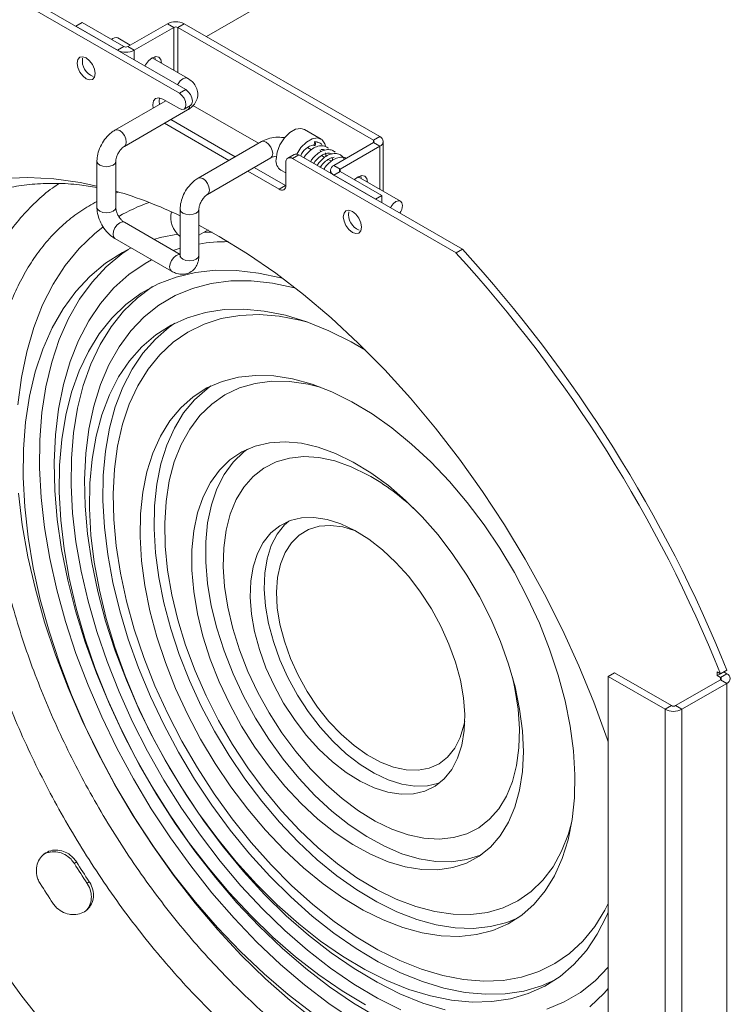
# Model space of a CAD drawing. Units: inches. Extents: x 1.6 to 53.1, y 1 to 41.
# Drawn here: x 39.9 to 43.6, y 27 to 32.2 of the extents above; entities that cross this region are included whole.
import ezdxf

# ---------------------------------------------------------------- set-up
doc = ezdxf.new("R2010")
doc.units = ezdxf.units.IN
doc.header["$LTSCALE"] = 5
doc.header["$MEASUREMENT"] = 0

msp = doc.modelspace()

# ---------------------------------------------------------------- linework, layer by layer
at = {"color": 7, "linetype": 'Continuous', "lineweight": 15}
for p, q in [((46.6281, 35.441), (40.8563, 32.109)), ((40.7126, 31.8078), (39.667, 32.4114)), ((40.7464, 31.8273), (39.7008, 32.4309)), ((40.163, 32.1641), (40.1968, 32.1836)), ((40.4176, 32.0562), (40.1968, 32.1836)), ((40.3838, 32.0367), (40.163, 32.1641)), ((40.6489, 32.1775), (40.4388, 32.0562)), ((40.6827, 32.158), (40.4726, 32.0367)), ((40.6827, 32.158), (40.6489, 32.1775)), ((40.7378, 32.1775), (40.704, 32.158)), ((41.7434, 31.5579), (40.704, 32.158)), ((41.7772, 31.5774), (40.7378, 32.1775)), ((40.4516, 32.0636), (40.3851, 32.102)), ((40.3838, 32.0367), (40.4176, 32.0562)), ((40.4388, 32.0562), (40.4726, 32.0367)), ((40.7564, 31.8877), (40.5683, 31.9962)), ((40.582, 32.0018), (40.584, 31.9872)), ((40.7126, 31.8078), (40.7464, 31.8273)), ((40.6403, 31.7679), (40.3705, 31.6121)), ((40.6242, 31.7772), (40.7126, 31.7262)), ((40.4205, 31.5255), (40.7564, 31.7194)), ((40.7376, 31.7237), (40.7714, 31.7432)), ((41.1337, 31.5425), (40.785, 31.7437)), ((40.668, 31.6684), (41.01, 31.471)), ((40.6342, 31.6489), (40.9762, 31.4515)), ((41.4656, 31.5648), (41.3772, 31.6159)), ((41.7434, 31.5579), (41.7772, 31.5774)), ((41.1483, 31.5509), (40.8124, 31.357)), ((41.4141, 31.508), (41.3939, 31.5196)), ((41.4267, 31.5306), (41.4318, 31.5488)), ((41.461, 31.5079), (41.4629, 31.4963)), ((41.5332, 31.4243), (41.7434, 31.5457)), ((41.567, 31.4048), (41.7772, 31.5262)), ((41.7772, 31.5262), (41.7434, 31.5457)), ((41.7956, 31.2877), (41.7956, 31.5518)), ((40.8624, 31.2704), (41.1983, 31.4643)), ((41.1983, 31.4643), (41.1978, 31.464)), ((41.3224, 31.4828), (41.2886, 31.4633)), ((41.3474, 31.4803), (41.3136, 31.4608)), ((42.1825, 30.9593), (41.3136, 31.4608)), ((42.2163, 30.9788), (41.3474, 31.4803)), ((41.4848, 31.4671), (41.4684, 31.4767)), ((41.5202, 31.4467), (41.5037, 31.4562)), ((41.5062, 31.4581), (41.5059, 31.455)), ((40.2748, 31.4464), (40.2748, 31.2014)), ((40.3748, 31.2014), (40.3748, 31.4464)), ((40.3748, 31.4464), (40.3748, 31.4458)), ((41.11, 31.4133), (41.2767, 31.317)), ((41.2522, 31.3993), (41.2783, 31.3843)), ((41.2783, 31.3179), (41.2783, 31.4404)), ((41.5149, 31.3987), (41.5149, 31.3837)), ((41.5332, 31.4243), (41.567, 31.4048)), ((41.0762, 31.3938), (41.2429, 31.2975)), ((41.567, 31.3926), (41.5332, 31.3731)), ((41.754, 31.2456), (41.5332, 31.3731)), ((41.7878, 31.2651), (41.567, 31.3926)), ((41.8877, 31.2345), (41.6628, 31.3644)), ((41.666, 31.3589), (41.6672, 31.3659)), ((41.6764, 31.37), (41.6784, 31.3554)), ((41.2429, 31.2975), (41.2767, 31.317)), ((41.2767, 31.317), (41.2782, 31.3162)), ((40.3748, 31.2777), (40.3876, 31.2816)), ((41.7878, 31.2651), (41.754, 31.2456)), ((41.7878, 31.2651), (41.7878, 31.2261)), ((40.7167, 31.1912), (40.7167, 30.9463)), ((40.8167, 30.9463), (40.8167, 31.1912)), ((40.7167, 30.9512), (40.4205, 31.1222)), ((40.3705, 31.0356), (40.671, 30.8621)), ((40.8167, 31.0535), (40.8649, 31.0813)), ((40.8455, 31.0701), (40.8861, 31.0696)), ((40.6801, 30.9724), (40.7167, 30.9839)), ((42.2163, 30.9788), (42.1825, 30.9593)), ((41.6249, 30.4871), (41.702, 30.4425)), ((43.5881, 28.7229), (43.5708, 28.7329)), ((43.5708, 28.7329), (43.5708, 28.7134)), ((43.5881, 28.7229), (43.6219, 28.7424)), ((43.6215, 28.7231), (43.605, 28.7327)), ((42.9914, 28.7082), (43.0252, 28.7277)), ((43.2935, 28.5338), (42.9914, 28.7082)), ((42.9914, 28.7082), (42.9914, 25.0141)), ((43.3273, 28.5533), (43.0252, 28.7277)), ((43.5877, 28.6914), (43.3485, 28.5533)), ((43.5708, 28.7134), (43.5877, 28.7231)), ((43.5708, 28.7134), (43.5877, 28.7036)), ((43.5877, 28.7036), (43.6215, 28.7231)), ((43.5877, 28.6914), (43.6215, 28.6719)), ((43.6215, 28.6719), (43.3823, 28.5338)), ((43.6215, 28.6719), (43.6215, 24.9778)), ((43.3273, 28.5533), (43.2935, 28.5338)), ((43.2935, 28.5338), (43.2935, 24.8397)), ((43.3485, 28.5533), (43.3823, 28.5338)), ((43.3823, 28.5338), (43.3823, 24.8397)), ((40.1549, 27.7137), (40.1659, 27.7225)), ((40.2226, 27.609), (40.2337, 27.6178))]:
    msp.add_line(p, q, dxfattribs=at)
at = {"color": 8, "linetype": 'Continuous', "lineweight": 15}
for p, q in [((40.6827, 32.158), (40.6827, 31.9302)), ((40.704, 32.158), (40.704, 31.9179)), ((40.4726, 32.0367), (40.4726, 31.9854)), ((41.7434, 31.5579), (41.7434, 31.5457)), ((41.7772, 31.5262), (41.7772, 31.2984)), ((41.567, 31.4048), (41.567, 31.3926)), ((43.5877, 28.7036), (43.5877, 28.6914))]:
    msp.add_line(p, q, dxfattribs=at)
at = {"color": 7, "linetype": 'Continuous', "lineweight": 15, "flags": 128}
for points in [[(40.2657, 31.9127), (40.262, 31.9361), (40.2516, 31.9601), (40.236, 31.9811), (40.2176, 31.996), (40.1992, 32.0024), (40.1836, 31.9993), (40.1732, 31.9873), (40.1695, 31.9682), (40.1732, 31.9448), (40.1836, 31.9208), (40.1992, 31.8998), (40.2176, 31.8849), (40.236, 31.8785), (40.2516, 31.8816), (40.262, 31.8936), (40.2657, 31.9127)], [(40.6178, 31.9677), (40.614, 31.9871), (40.6032, 31.9996), (40.5871, 32.0027), (40.568, 31.9961), (40.549, 31.9807), (40.5329, 31.959), (40.5294, 31.9526)], [(40.7464, 31.8273), (40.7599, 31.8164), (40.7714, 31.8009), (40.779, 31.7833), (40.7817, 31.7661), (40.779, 31.752), (40.7714, 31.7432), (40.7714, 31.7432)], [(40.6242, 31.7772), (40.6039, 31.7842), (40.5867, 31.7809), (40.5752, 31.7677), (40.5712, 31.7466), (40.5731, 31.7291)], [(40.6069, 31.7486), (40.605, 31.7661), (40.6076, 31.7837)], [(40.7126, 31.7262), (40.7261, 31.7215), (40.7376, 31.7237), (40.7452, 31.7325), (40.7479, 31.7466), (40.7452, 31.7638), (40.7376, 31.7814), (40.7261, 31.7969), (40.7126, 31.8078)], [(41.2263, 31.4566), (41.2317, 31.4946), (41.247, 31.5341), (41.2705, 31.5705), (41.2994, 31.5993), (41.3301, 31.617), (41.3589, 31.6215), (41.3772, 31.6159)], [(41.3362, 31.4847), (41.3589, 31.5195), (41.3878, 31.5482), (41.4185, 31.566), (41.4473, 31.5705), (41.4708, 31.5613), (41.4862, 31.5394), (41.4897, 31.5272)], [(41.4318, 31.5488), (41.4341, 31.5465), (41.4356, 31.5432), (41.4362, 31.5393), (41.4357, 31.5355), (41.4343, 31.5324), (41.432, 31.5303), (41.4294, 31.5297), (41.4267, 31.5306)], [(40.2748, 31.3145), (40.186, 31.3332), (40.0453, 31.3533), (39.9083, 31.3607), (39.7757, 31.3554)], [(41.6432, 31.3486), (41.6435, 31.3489), (41.6625, 31.3643)], [(41.6625, 31.3643), (41.6815, 31.3709), (41.6977, 31.3677), (41.7084, 31.3553), (41.7122, 31.3359)], [(41.8981, 31.2117), (41.8954, 31.2257), (41.8877, 31.2345), (41.8763, 31.2368), (41.8627, 31.2321), (41.8492, 31.2212), (41.8377, 31.2057), (41.8344, 31.1992)], [(41.6799, 31.0963), (41.6762, 31.1196), (41.6658, 31.1437), (41.6502, 31.1647), (41.6318, 31.1796), (41.6134, 31.186), (41.5978, 31.1829), (41.5874, 31.1709), (41.5837, 31.1518), (41.5874, 31.1284), (41.5978, 31.1044), (41.6134, 31.0834), (41.6318, 31.0685), (41.6502, 31.0621), (41.6658, 31.0652), (41.6762, 31.0772), (41.6799, 31.0963)], [(39.8547, 30.1526), (39.8732, 30.2971), (39.9014, 30.4341), (39.939, 30.5628), (39.986, 30.6827), (40.042, 30.793), (40.1068, 30.8932), (40.1801, 30.9828), (40.2614, 31.0613), (40.3078, 31.0984)], [(42.9914, 28.3612), (42.9858, 28.3778), (42.9149, 28.5718), (42.8355, 28.7651), (42.7479, 28.9569), (42.6525, 29.1462), (42.5497, 29.3323), (42.44, 29.5143), (42.3237, 29.6916), (42.2015, 29.8633), (42.0738, 30.0288), (41.9411, 30.1872), (41.8042, 30.3379), (41.6634, 30.4804), (41.5195, 30.6138), (41.373, 30.7378), (41.2247, 30.8518), (41.075, 30.9552), (40.9247, 31.0476), (40.8167, 31.107)], [(40.5774, 31.0316), (40.6115, 31.041), (40.7041, 31.0595)], [(41.4196, 26.9196), (41.2901, 27.0187), (41.1625, 27.1278), (41.0376, 27.2463), (40.916, 27.3735), (40.7985, 27.5087), (40.6856, 27.6511), (40.5781, 27.8001), (40.4765, 27.9546), (40.3813, 28.1139), (40.2932, 28.277), (40.2126, 28.4431), (40.14, 28.6112), (40.0758, 28.7804), (40.0202, 28.9498), (39.9737, 29.1183), (39.9366, 29.2851), (39.9089, 29.4492), (39.8909, 29.6096), (39.8826, 29.7656), (39.8841, 29.9162), (39.8955, 30.0606), (39.9166, 30.198), (39.9473, 30.3276), (39.9875, 30.4487), (40.0368, 30.5605), (40.0952, 30.6626), (40.1621, 30.7543), (40.2373, 30.835), (40.3203, 30.9045), (40.4107, 30.9621), (40.4569, 30.9857)], [(41.6375, 26.8814), (41.5068, 26.9699), (41.3773, 27.0691), (41.2497, 27.1782), (41.1248, 27.2967), (41.0032, 27.4239), (40.8857, 27.5591), (40.7729, 27.7015), (40.6653, 27.8504), (40.5637, 28.0049), (40.4686, 28.1642), (40.3805, 28.3274), (40.2999, 28.4935), (40.2273, 28.6616), (40.163, 28.8308), (40.1075, 29.0001), (40.061, 29.1687), (40.0238, 29.3354), (39.9961, 29.4995), (39.9781, 29.66), (39.9698, 29.816), (39.9714, 29.9666), (39.9827, 30.111), (40.0038, 30.2484), (40.0345, 30.378), (40.0747, 30.499), (40.1241, 30.6109), (40.1824, 30.713), (40.2494, 30.8046), (40.3245, 30.8854), (40.4076, 30.9548), (40.4404, 30.9777)], [(41.7667, 26.8955), (41.6383, 26.9715), (41.5104, 27.0585), (41.3838, 27.1561), (41.2591, 27.2637), (41.1372, 27.3806), (41.0187, 27.5062), (40.9044, 27.6397), (40.7949, 27.7803), (40.6908, 27.9273), (40.5928, 28.0796), (40.5014, 28.2366), (40.4172, 28.3971), (40.3406, 28.5604), (40.2722, 28.7254), (40.2123, 28.8911), (40.1613, 29.0566), (40.1194, 29.221), (40.087, 29.3832), (40.0641, 29.5423), (40.051, 29.6974), (40.0478, 29.8475), (40.0543, 29.9918), (40.0707, 30.1294), (40.0967, 30.2596), (40.1323, 30.3815), (40.1773, 30.4945), (40.2313, 30.5978), (40.2941, 30.6909), (40.3652, 30.7733), (40.4444, 30.8443), (40.531, 30.9038), (40.5655, 30.923)], [(41.702, 26.9633), (41.5773, 27.0372), (41.4532, 27.1221), (41.3304, 27.2175), (41.2096, 27.3227), (41.0916, 27.4372), (40.9771, 27.5602), (40.8669, 27.6909), (40.7615, 27.8286), (40.6617, 27.9725), (40.568, 28.1215), (40.4811, 28.2748), (40.4015, 28.4315), (40.3296, 28.5906), (40.2659, 28.7511), (40.2109, 28.912), (40.1648, 29.0723), (40.1279, 29.2311), (40.1004, 29.3873), (40.0826, 29.54), (40.0746, 29.6883), (40.0763, 29.8313), (40.0877, 29.9679), (40.1089, 30.0976), (40.1397, 30.2193), (40.1798, 30.3324), (40.2291, 30.4361), (40.2872, 30.5299), (40.3538, 30.6132), (40.4284, 30.6853), (40.5106, 30.746), (40.6, 30.7948), (40.6958, 30.8314), (40.7977, 30.8556), (40.9048, 30.8673), (41.0166, 30.8663), (41.1324, 30.8527), (41.2515, 30.8266), (41.2629, 30.8235)], [(41.889, 26.937), (41.7646, 26.9995), (41.64, 27.0734), (41.5159, 27.1583), (41.3931, 27.2537), (41.2723, 27.3589), (41.1543, 27.4734), (41.0398, 27.5964), (40.9295, 27.7271), (40.8242, 27.8648), (40.7243, 28.0086), (40.6307, 28.1577), (40.5438, 28.311), (40.4641, 28.4677), (40.3923, 28.6268), (40.3286, 28.7872), (40.2735, 28.9481), (40.2274, 29.1085), (40.1905, 29.2673), (40.1631, 29.4235), (40.1453, 29.5762), (40.1372, 29.7245), (40.1389, 29.8674), (40.1504, 30.0041), (40.1716, 30.1337), (40.2023, 30.2554), (40.2425, 30.3685), (40.2917, 30.4723), (40.3499, 30.5661), (40.4164, 30.6493), (40.4911, 30.7215), (40.5708, 30.7806)], [(42.1243, 26.936), (42.0054, 26.9729), (41.8846, 27.0221), (41.7628, 27.0831), (41.6407, 27.1556), (41.5192, 27.2392), (41.399, 27.3332), (41.2809, 27.4371), (41.1657, 27.5503), (41.0541, 27.6718), (40.9469, 27.8011), (40.8447, 27.9372), (40.7482, 28.0792), (40.658, 28.2263), (40.5748, 28.3774), (40.499, 28.5317), (40.4311, 28.688), (40.3716, 28.8455), (40.3209, 29.003), (40.2793, 29.1595), (40.2471, 29.3141), (40.2244, 29.4657), (40.2115, 29.6133), (40.2084, 29.756), (40.2151, 29.8929), (40.2316, 30.0231), (40.2578, 30.1456), (40.2934, 30.2598), (40.3384, 30.3649), (40.3923, 30.4603), (40.4549, 30.5452), (40.5257, 30.6191), (40.6043, 30.6816), (40.6902, 30.7323), (40.7827, 30.7707), (40.8814, 30.7968), (40.9855, 30.8103), (41.0944, 30.8111), (41.2074, 30.7992), (41.3238, 30.7747), (41.3281, 30.7735)], [(42.9914, 27.4553), (42.9821, 27.4337), (42.9331, 27.3382), (42.8753, 27.2528), (42.8093, 27.1781), (42.7354, 27.1147), (42.6542, 27.0629), (42.5662, 27.023), (42.472, 26.9955), (42.3723, 26.9804), (42.2677, 26.9778), (42.159, 26.9879), (42.0469, 27.0104), (41.9321, 27.0453), (41.8155, 27.0923), (41.6979, 27.1511), (41.58, 27.2214), (41.4626, 27.3025), (41.3466, 27.394), (41.2328, 27.4952), (41.1219, 27.6054), (41.0147, 27.724), (40.9118, 27.85), (40.8142, 27.9827), (40.7223, 28.1211), (40.6368, 28.2642), (40.5583, 28.4111), (40.4874, 28.5608), (40.4244, 28.7123), (40.3699, 28.8645), (40.3243, 29.0164), (40.2878, 29.167), (40.2606, 29.3152), (40.243, 29.46), (40.2352, 29.6004), (40.237, 29.7354), (40.2486, 29.8642), (40.2699, 29.9859), (40.3006, 30.0996), (40.3406, 30.2046), (40.3897, 30.3001), (40.4475, 30.3855), (40.5135, 30.4601), (40.5874, 30.5236), (40.6686, 30.5754), (40.7566, 30.6153), (40.8508, 30.6428), (40.9505, 30.6579), (41.0551, 30.6605), (41.1638, 30.6504), (41.2759, 30.6279), (41.3907, 30.593), (41.5073, 30.546), (41.6249, 30.4871)], [(42.9914, 27.502), (42.9737, 27.4671), (42.9195, 27.3793), (42.8567, 27.3021), (42.7859, 27.2363), (42.7075, 27.1821), (42.622, 27.14), (42.5302, 27.1103), (42.4326, 27.0932), (42.3299, 27.0888), (42.223, 27.0972), (42.1125, 27.1183), (41.9993, 27.152), (41.8842, 27.198), (41.7679, 27.2559), (41.6515, 27.3254), (41.5356, 27.406), (41.4211, 27.497), (41.3089, 27.5979), (41.1997, 27.7079), (41.0944, 27.8262), (40.9937, 27.9519), (40.8983, 28.0841), (40.8089, 28.222), (40.7262, 28.3645), (40.6507, 28.5105), (40.583, 28.6591), (40.5236, 28.8091), (40.473, 28.9594), (40.4314, 29.1091), (40.3991, 29.257), (40.3765, 29.402), (40.3637, 29.5431), (40.3607, 29.6793), (40.3676, 29.8096), (40.3843, 29.9331), (40.4108, 30.0488), (40.4468, 30.1559), (40.492, 30.2538), (40.5462, 30.3416), (40.609, 30.4187), (40.6798, 30.4846), (40.7583, 30.5388), (40.8437, 30.5809), (40.9356, 30.6106), (41.0332, 30.6276), (41.1358, 30.632), (41.2427, 30.6236), (41.3532, 30.6025), (41.3949, 30.5915)], [(42.7052, 27.0935), (42.6376, 27.0643), (42.5435, 27.0367), (42.4437, 27.0216), (42.3392, 27.0191), (42.2305, 27.0291), (42.1183, 27.0517), (42.0036, 27.0866), (41.887, 27.1336), (41.7693, 27.1924), (41.6514, 27.2626), (41.5341, 27.3437), (41.4181, 27.4352), (41.3043, 27.5365), (41.1934, 27.6467), (41.0861, 27.7653), (40.9833, 27.8913), (40.8856, 28.024), (40.7937, 28.1623), (40.7083, 28.3055), (40.6298, 28.4524), (40.5588, 28.6021), (40.4959, 28.7536), (40.4414, 28.9058), (40.3958, 29.0577), (40.3592, 29.2083), (40.3321, 29.3564), (40.3145, 29.5012), (40.3066, 29.6416), (40.3085, 29.7767), (40.3201, 29.9055), (40.3413, 30.0272), (40.3721, 30.1409), (40.4121, 30.2459), (40.4612, 30.3413), (40.5189, 30.4267), (40.585, 30.5014), (40.6589, 30.5649), (40.689, 30.586)], [(41.6295, 30.1684), (41.7362, 30.1042), (41.8422, 30.0291), (41.9467, 29.9437), (42.0487, 29.8487), (42.1473, 29.7448), (42.2419, 29.6331), (42.3314, 29.5144), (42.4152, 29.3897), (42.4926, 29.2602), (42.5628, 29.1269), (42.6253, 28.991), (42.6796, 28.8536), (42.7252, 28.7159), (42.7617, 28.579), (42.7887, 28.4442), (42.8062, 28.3126), (42.8138, 28.1853), (42.8116, 28.0633), (42.7996, 27.9479), (42.7778, 27.8398), (42.7465, 27.7401), (42.7059, 27.6496), (42.6564, 27.569), (42.5984, 27.4991), (42.5323, 27.4405), (42.4588, 27.3936), (42.3785, 27.3588), (42.2921, 27.3365), (42.2002, 27.3269), (42.1037, 27.3299), (42.0035, 27.3457), (41.9003, 27.374), (41.795, 27.4146), (41.6886, 27.4672), (41.5819, 27.5314), (41.4759, 27.6065), (41.3714, 27.6919), (41.2694, 27.7869), (41.1708, 27.8908), (41.0762, 28.0025), (40.9867, 28.1212), (40.9029, 28.2459), (40.8256, 28.3754), (40.7553, 28.5087), (40.6928, 28.6446), (40.6385, 28.782), (40.5929, 28.9197), (40.5564, 29.0566), (40.5294, 29.1914), (40.5119, 29.323), (40.5043, 29.4503), (40.5065, 29.5723), (40.5185, 29.6877), (40.5403, 29.7958), (40.5716, 29.8955), (40.6122, 29.986), (40.6617, 30.0666), (40.7197, 30.1365), (40.7858, 30.1951), (40.8593, 30.242), (40.9396, 30.2768), (41.026, 30.2991), (41.1179, 30.3087), (41.2144, 30.3057), (41.3146, 30.2899), (41.4178, 30.2616), (41.5231, 30.221), (41.6295, 30.1684)], [(42.5119, 27.4257), (42.4523, 27.4015), (42.3659, 27.3792), (42.274, 27.3695), (42.1776, 27.3726), (42.0773, 27.3883), (41.9741, 27.4166), (41.8688, 27.4573), (41.7624, 27.5099), (41.6557, 27.574), (41.5497, 27.6491), (41.4452, 27.7345), (41.3432, 27.8296), (41.2446, 27.9334), (41.1501, 28.0451), (41.0605, 28.1638), (40.9767, 28.2885), (40.8994, 28.418), (40.8291, 28.5513), (40.7666, 28.6872), (40.7123, 28.8246), (40.6667, 28.9624), (40.6302, 29.0992), (40.6032, 29.234), (40.5857, 29.3656), (40.5781, 29.4929), (40.5803, 29.6149), (40.5923, 29.7303), (40.6141, 29.8384), (40.6454, 29.9381), (40.686, 30.0286), (40.7355, 30.1092), (40.7935, 30.1791), (40.8596, 30.2377), (40.88, 30.2525)], [(42.7969, 27.9309), (42.7798, 27.8719), (42.7434, 27.7797), (42.6979, 27.6973), (42.6437, 27.6255), (42.5812, 27.5648), (42.511, 27.5158), (42.4338, 27.479), (42.3502, 27.4548), (42.261, 27.4432), (42.1671, 27.4445), (42.0692, 27.4587), (41.9683, 27.4855), (41.8652, 27.5247), (41.7609, 27.5761), (41.6564, 27.6391), (41.5526, 27.7131), (41.4504, 27.7976), (41.3508, 27.8917), (41.2546, 27.9945), (41.1628, 28.1052), (41.0761, 28.2227), (40.9954, 28.346), (40.9213, 28.474), (40.8546, 28.6054), (40.7959, 28.7392), (40.7456, 28.874), (40.7043, 29.0088), (40.6723, 29.1422), (40.6499, 29.273), (40.6373, 29.4001), (40.6346, 29.5224), (40.6419, 29.6386), (40.659, 29.7478), (40.6859, 29.8489), (40.7223, 29.9411), (40.7678, 30.0235), (40.822, 30.0954), (40.8845, 30.1561), (40.9547, 30.205), (41.032, 30.2418), (41.1155, 30.2661), (41.2047, 30.2776), (41.2986, 30.2763), (41.3965, 30.2622), (41.46, 30.2467)], [(41.6365, 29.8482), (41.7303, 29.791), (41.8233, 29.7229), (41.9144, 29.6445), (42.0026, 29.5567), (42.0869, 29.4605), (42.1664, 29.3571), (42.2401, 29.2476), (42.3072, 29.1331), (42.367, 29.0151), (42.4188, 28.8949), (42.462, 28.7738), (42.4961, 28.6532), (42.5206, 28.5345), (42.5355, 28.419), (42.5404, 28.308), (42.5353, 28.2027), (42.5202, 28.1045), (42.4955, 28.0143), (42.4612, 27.9332), (42.4179, 27.8622), (42.3659, 27.8019), (42.306, 27.7532), (42.2387, 27.7166), (42.1649, 27.6924), (42.0853, 27.681), (42.0009, 27.6824), (41.9126, 27.6968), (41.8214, 27.7238), (41.7284, 27.7632), (41.6347, 27.8146), (41.5412, 27.8773), (41.449, 27.9507), (41.3592, 28.0339), (41.2728, 28.126), (41.1908, 28.2259), (41.1141, 28.3326), (41.0436, 28.4447), (40.98, 28.5611), (40.9241, 28.6804), (40.8766, 28.8012), (40.8379, 28.9222), (40.8086, 29.0421), (40.7888, 29.1594), (40.7789, 29.2728), (40.779, 29.3811), (40.7891, 29.4829), (40.809, 29.5773), (40.8386, 29.663), (40.8775, 29.7392), (40.9252, 29.8049), (40.9812, 29.8595), (41.0449, 29.9022), (41.1156, 29.9327), (41.1924, 29.9505), (41.2745, 29.9555), (41.361, 29.9476), (41.4508, 29.9269), (41.543, 29.8936), (41.6365, 29.8482)], [(42.318, 27.7616), (42.3125, 27.7592), (42.2387, 27.735), (42.1591, 27.7236), (42.0747, 27.7251), (41.9864, 27.7394), (41.8952, 27.7664), (41.8023, 27.8058), (41.7085, 27.8572), (41.615, 27.9199), (41.5228, 27.9933), (41.433, 28.0765), (41.3466, 28.1686), (41.2646, 28.2686), (41.1879, 28.3752), (41.1174, 28.4873), (41.0538, 28.6037), (40.9979, 28.723), (40.9504, 28.8438), (40.9117, 28.9648), (40.8824, 29.0847), (40.8626, 29.202), (40.8528, 29.3154), (40.8529, 29.4237), (40.8629, 29.5256), (40.8829, 29.6199), (40.9124, 29.7057), (40.9513, 29.7818), (40.999, 29.8476), (41.055, 29.9021), (41.0739, 29.9166)], [(42.4826, 28.7048), (42.4956, 28.645), (42.5126, 28.5351), (42.5198, 28.4294), (42.5171, 28.329), (42.5046, 28.2354), (42.4823, 28.1496), (42.4506, 28.0727), (42.4099, 28.0058), (42.3607, 27.9496), (42.3036, 27.9048), (42.2393, 27.8721), (42.1686, 27.8518), (42.0924, 27.8442), (42.0118, 27.8493), (41.9276, 27.8672), (41.841, 27.8976), (41.753, 27.94), (41.6648, 27.9941), (41.5774, 28.059), (41.4919, 28.1341), (41.4096, 28.2182), (41.3312, 28.3105), (41.2579, 28.4096), (41.1906, 28.5144), (41.1301, 28.6236), (41.0772, 28.7357), (41.0326, 28.8494), (40.9967, 28.9633), (40.9701, 29.0759), (40.9531, 29.1857), (40.9459, 29.2915), (40.9486, 29.3918), (40.9612, 29.4855), (40.9834, 29.5713), (41.0151, 29.6481), (41.0558, 29.7151), (41.1051, 29.7713), (41.1622, 29.816), (41.2265, 29.8487), (41.2971, 29.869), (41.3733, 29.8767), (41.454, 29.8715), (41.5381, 29.8536), (41.6248, 29.8232), (41.7127, 29.7808), (41.7127, 29.7808)], [(41.4339, 26.8792), (41.3007, 26.9858), (41.1697, 27.1022), (41.0416, 27.2277), (40.9171, 27.3617), (40.7968, 27.5035), (40.6813, 27.6523), (40.5712, 27.8075), (40.4672, 27.968), (40.3697, 28.1332), (40.2792, 28.3022), (40.1963, 28.4741), (40.1214, 28.6479), (40.0548, 28.8228), (39.9969, 28.9979), (39.9481, 29.1722), (39.9084, 29.3449), (39.8783, 29.5151), (39.8577, 29.6818)], [(41.6445, 29.4842), (41.719, 29.4378), (41.7925, 29.3807), (41.8636, 29.314), (41.9313, 29.2389), (41.9944, 29.1565), (42.0517, 29.0683), (42.1022, 28.9759), (42.1452, 28.8807), (42.1799, 28.7845), (42.2057, 28.6888), (42.2221, 28.5953), (42.2289, 28.5057), (42.2259, 28.4214), (42.2132, 28.3438), (42.1911, 28.2744), (42.1598, 28.2143), (42.12, 28.1645), (42.0723, 28.1259), (42.0175, 28.0991), (41.9566, 28.0846), (41.8906, 28.0827), (41.8206, 28.0933), (41.7479, 28.1163), (41.6736, 28.1514), (41.5991, 28.1978), (41.5256, 28.2549), (41.4545, 28.3216), (41.3868, 28.3967), (41.3237, 28.4791), (41.2664, 28.5673), (41.2159, 28.6597), (41.1729, 28.7549), (41.1382, 28.8511), (41.1124, 28.9468), (41.096, 29.0403), (41.0892, 29.1299), (41.0922, 29.2142), (41.1049, 29.2918), (41.127, 29.3612), (41.1583, 29.4213), (41.1981, 29.4711), (41.2458, 29.5097), (41.3006, 29.5365), (41.3615, 29.551), (41.4275, 29.5529), (41.4975, 29.5423), (41.5702, 29.5193), (41.6445, 29.4842)], [(42.0973, 28.1439), (42.0913, 28.1417), (42.0304, 28.1272), (41.9644, 28.1253), (41.8944, 28.1359), (41.8217, 28.159), (41.7474, 28.194), (41.6729, 28.2404), (41.5995, 28.2975), (41.5283, 28.3642), (41.4606, 28.4393), (41.3975, 28.5217), (41.3402, 28.6099), (41.2897, 28.7023), (41.2467, 28.7975), (41.212, 28.8937), (41.1862, 28.9894), (41.1698, 29.0829), (41.163, 29.1725), (41.166, 29.2568), (41.1787, 29.3344), (41.2008, 29.4038), (41.2321, 29.4639), (41.2719, 29.5137), (41.2946, 29.5343)], [(42.2288, 28.4702), (42.2249, 28.45), (42.2049, 28.3837), (42.1757, 28.3267), (42.1379, 28.2801), (42.0922, 28.2448), (42.0395, 28.2214), (41.9808, 28.2105), (41.9173, 28.2122), (41.8502, 28.2266), (41.7809, 28.2533), (41.7106, 28.2918), (41.6407, 28.3414), (41.5726, 28.401), (41.5077, 28.4697), (41.4471, 28.5459), (41.3921, 28.6282), (41.3437, 28.7151), (41.3029, 28.8048), (41.2705, 28.8956), (41.2471, 28.9857), (41.2331, 29.0733), (41.2288, 29.1568), (41.2344, 29.2346), (41.2496, 29.305), (41.2743, 29.3668), (41.3079, 29.4188), (41.3498, 29.4599), (41.3991, 29.4893), (41.4549, 29.5064), (41.5161, 29.511), (41.5816, 29.503), (41.643, 29.485)], [(42.9914, 27.1635), (42.9223, 27.0915), (42.8437, 27.029), (42.7579, 26.9784), (42.6653, 26.9399)], [(42.9914, 27.0509), (42.969, 27.0251), (42.8944, 26.9529)]]:
    msp.add_lwpolyline(points, dxfattribs=at)
at = {"color": 8, "linetype": 'Continuous', "lineweight": 15, "flags": 128}
for points in [[(40.7564, 31.8877), (40.7449, 31.8899), (40.7314, 31.8852), (40.7178, 31.8743), (40.7064, 31.8588), (40.703, 31.8524)], [(40.4308, 31.5484), (40.4282, 31.5656), (40.4205, 31.5833), (40.409, 31.5987), (40.3955, 31.6097), (40.382, 31.6144), (40.3705, 31.6121), (40.3705, 31.6121)], [(40.4205, 31.5255), (40.4282, 31.5344), (40.4308, 31.5484)], [(41.1483, 31.5509), (41.1598, 31.5531), (41.1733, 31.5484), (41.1868, 31.5375), (41.1983, 31.522), (41.206, 31.5044), (41.2087, 31.4872), (41.206, 31.4731), (41.1983, 31.4643), (41.1983, 31.4643)], [(40.3601, 31.4259), (40.3439, 31.4197), (40.3248, 31.4175), (40.3056, 31.4197), (40.2894, 31.4259), (40.2786, 31.4353), (40.2748, 31.4464), (40.2748, 31.4464)], [(40.3748, 31.4458), (40.371, 31.4353), (40.3601, 31.4259)], [(40.8124, 31.357), (40.8239, 31.3592), (40.8374, 31.3545), (40.851, 31.3436), (40.8624, 31.3281), (40.8701, 31.3105), (40.8728, 31.2933), (40.8701, 31.2792), (40.8626, 31.2705)], [(40.3601, 31.181), (40.3439, 31.1747), (40.3248, 31.1725), (40.3056, 31.1747), (40.2894, 31.181), (40.2786, 31.1904), (40.2748, 31.2014)], [(40.3748, 31.2014), (40.371, 31.1904), (40.3601, 31.181)], [(40.7167, 31.1915), (40.7167, 31.1912), (40.7205, 31.1802), (40.7314, 31.1708), (40.7476, 31.1646), (40.7667, 31.1624), (40.7859, 31.1646), (40.8021, 31.1708), (40.8129, 31.1802), (40.8167, 31.1907)], [(40.3955, 31.1197), (40.382, 31.1088), (40.3705, 31.0934), (40.3628, 31.0757), (40.3601, 31.0585), (40.3628, 31.0444), (40.3705, 31.0356), (40.3705, 31.0356)], [(40.4205, 31.1222), (40.409, 31.1245), (40.3955, 31.1197)], [(40.696, 30.9463), (40.6825, 30.9353), (40.671, 30.9199), (40.6634, 30.9022), (40.6607, 30.885), (40.6634, 30.871), (40.671, 30.8621), (40.671, 30.8621)], [(40.7167, 30.9505), (40.7095, 30.951), (40.696, 30.9463)], [(40.7167, 30.9463), (40.7205, 30.9352), (40.7314, 30.9259), (40.7476, 30.9196), (40.7667, 30.9174), (40.7859, 30.9196), (40.8021, 30.9259), (40.8129, 30.9352), (40.8167, 30.9463)], [(40.0036, 26.8482), (39.8763, 27.0088), (39.7542, 27.176), (39.6381, 27.349), (39.5283, 27.527), (39.4254, 27.7093), (39.3298, 27.895), (39.242, 28.0833), (39.1624, 28.2733), (39.0912, 28.4643), (39.0289, 28.6553), (38.9757, 28.8455), (38.9319, 29.0341), (38.8975, 29.2202), (38.8729, 29.403), (38.8581, 29.5816), (38.8532, 29.7553)]]:
    msp.add_lwpolyline(points, dxfattribs=at)
at = {"color": 7, "linetype": 'Continuous', "lineweight": 15}
for centre, radius, start, end in [((40.6933, 32.0918), 0.0965, 62.6097, 117.3903), ((40.6933, 32.1375), 0.0231, 62.6097, 117.3903), ((40.3749, 32.0724), 0.0313, 70.9681, 136.6377), ((40.4282, 32.1224), 0.0965, 242.6097, 297.3903), ((40.4282, 32.0766), 0.0231, 242.6097, 297.3903), ((40.2852, 31.9795), 0.0878, 170.6796, 249.315), ((41.7411, 31.5518), 0.00655, 290.7834, 69.2166), ((41.7675, 31.5518), 0.0274, 290.7834, 69.2166), ((41.4463, 31.4403), 0.0955, 101.322, 158.8741), ((41.2853, 31.4488), 0.0595, 172.4814, 236.2064), ((41.2998, 31.4439), 0.0218, 50.7967, 189.214), ((41.3328, 31.4599), 0.0251, 54.3824, 114.3071), ((41.543, 31.3987), 0.0274, 110.7834, 249.2166), ((41.5694, 31.3987), 0.00655, 110.7834, 249.2166), ((41.2567, 31.3144), 0.0218, 230.7967, 9.214), ((39.7071, 29.0365), 2.3484, 64.538, 73.4826), ((40.8438, 30.3785), 0.8976, 108.9477, 120.2717), ((41.8214, 31.2154), 0.0768, 324.4175, 357.2369), ((40.7956, 31.1481), 0.1281, 166.5652, 232.0116), ((41.6994, 31.1631), 0.0878, 170.6796, 249.315), ((40.9722, 30.0593), 0.96, 89.9614, 99.3179), ((36.6738, 25.937), 7.4544, 21.94585, 42.35596), ((36.7076, 25.9565), 7.4544, 21.94585, 42.35596), ((41.0903, 28.6708), 1.2726, 46.0835, 60.7193), ((43.5854, 28.6975), 0.00655, 290.7834, 69.2166), ((43.6117, 28.6975), 0.0274, 290.7834, 69.2166), ((43.3379, 28.6195), 0.0965, 242.6097, 297.3903), ((43.3379, 28.5738), 0.0231, 242.6097, 297.3903), ((44.5979, 30.5128), 5.2512, 212.2116, 213.572), ((44.5739, 30.499), 5.2095, 212.2062, 213.5775), ((44.4319, 30.417), 5.2699, 212.214, 213.5696)]:
    msp.add_arc(centre, radius, start, end, dxfattribs=at)
at = {"color": 8, "linetype": 'Continuous', "lineweight": 15}
msp.add_arc((40.7441, 31.7385), 0.0227, 302.7598, 5.0223, dxfattribs=at)
at = {"color": 7, "linetype": 'Continuous', "lineweight": 15}
for points, knots in [([(40.7564, 31.7194), (40.7628, 31.7236), (40.7789, 31.7339), (40.7982, 31.7558), (40.8106, 31.7853), (40.8116, 31.8171), (40.8008, 31.8467), (40.7818, 31.8709), (40.7647, 31.8822), (40.7564, 31.8877)], [0, 0, 0, 0, 0.107031, 0.265819, 0.414873, 0.562283, 0.713509, 0.861368, 1, 1, 1, 1]), ([(40.3705, 31.6121), (40.3641, 31.6081), (40.3467, 31.5969), (40.3213, 31.5711), (40.2971, 31.5348), (40.2808, 31.4952), (40.2752, 31.4652), (40.2748, 31.4495), (40.2748, 31.4464)], [0, 0, 0, 0, 0.119796, 0.328417, 0.537269, 0.748036, 0.95037, 1, 1, 1, 1]), ([(41.2735, 31.5721), (41.2611, 31.5733), (41.2343, 31.576), (41.1936, 31.5699), (41.1649, 31.56), (41.151, 31.5524), (41.1483, 31.5509)], [0, 0, 0, 0, 0.28123, 0.60864, 0.922955, 1, 1, 1, 1]), ([(40.3748, 31.4464), (40.3749, 31.449), (40.3752, 31.4552), (40.3785, 31.4693), (40.3857, 31.4866), (40.3966, 31.5039), (40.4088, 31.5174), (40.4169, 31.5234), (40.4201, 31.5253), (40.4205, 31.5255)], [0, 0, 0, 0, 0.114858, 0.273837, 0.448707, 0.634788, 0.82197, 0.976899, 1, 1, 1, 1]), ([(41.4639, 31.5292), (41.454, 31.5273), (41.4352, 31.5236), (41.4083, 31.5055), (41.3878, 31.4856), (41.3779, 31.4713), (41.3736, 31.4652)], [0, 0, 0, 0, 0.311193, 0.587523, 0.822345, 1, 1, 1, 1]), ([(41.4993, 31.5088), (41.4893, 31.5069), (41.4705, 31.5032), (41.4436, 31.4851), (41.4232, 31.4652), (41.4133, 31.4509), (41.409, 31.4448)], [0, 0, 0, 0, 0.311193, 0.587523, 0.822345, 1, 1, 1, 1]), ([(41.4691, 31.5363), (41.4642, 31.5402), (41.453, 31.549), (41.4373, 31.5494), (41.4286, 31.5497)], [0, 0, 0, 0, 0.439713, 1, 1, 1, 1]), ([(41.4318, 31.5488), (41.4363, 31.5493), (41.4424, 31.5501), (41.447, 31.5477), (41.4482, 31.547)], [0, 0, 0, 0, 0.7372879, 1, 1, 1, 1]), ([(41.5045, 31.5159), (41.4995, 31.5198), (41.4883, 31.5286), (41.4727, 31.529), (41.4639, 31.5292)], [0, 0, 0, 0, 0.439713, 1, 1, 1, 1]), ([(41.4652, 31.5093), (41.4717, 31.5095), (41.4792, 31.5097), (41.4847, 31.5055), (41.4855, 31.5049)], [0, 0, 0, 0, 0.8591052, 1, 1, 1, 1]), ([(41.5398, 31.4955), (41.5349, 31.4994), (41.5237, 31.5081), (41.508, 31.5086), (41.4993, 31.5088)], [0, 0, 0, 0, 0.439713, 1, 1, 1, 1]), ([(41.1983, 31.4643), (41.2006, 31.4655), (41.2062, 31.4683), (41.2155, 31.4716), (41.2224, 31.4724), (41.2236, 31.4725)], [0, 0, 0, 0, 0.371616, 0.885945, 1, 1, 1, 1]), ([(41.4263, 31.4348), (41.4271, 31.4362), (41.4329, 31.4462), (41.4487, 31.4634), (41.469, 31.4789), (41.487, 31.4867), (41.504, 31.4898), (41.5145, 31.4893), (41.5201, 31.4851), (41.5209, 31.4845)], [0, 0, 0, 0, 0.034014, 0.243617, 0.480263, 0.610356, 0.744401, 0.963987, 1, 1, 1, 1]), ([(41.5346, 31.4884), (41.5247, 31.4865), (41.5059, 31.4828), (41.479, 31.4647), (41.4585, 31.4448), (41.4486, 31.4305), (41.4443, 31.4244)], [0, 0, 0, 0, 0.311193, 0.587523, 0.822345, 1, 1, 1, 1]), ([(41.4611, 31.4136), (41.4621, 31.4153), (41.468, 31.4255), (41.4841, 31.443), (41.5044, 31.4584), (41.5224, 31.4664), (41.5314, 31.4678), (41.5359, 31.4685)], [0, 0, 0, 0, 0.054453, 0.33344, 0.648423, 0.821582, 1, 1, 1, 1]), ([(41.57, 31.468), (41.56, 31.4661), (41.5412, 31.4623), (41.5143, 31.4443), (41.4939, 31.4243), (41.484, 31.4101), (41.4797, 31.404)], [0, 0, 0, 0, 0.311193, 0.587523, 0.822345, 1, 1, 1, 1]), ([(41.491, 31.4711), (41.4911, 31.4715), (41.4925, 31.4789), (41.4909, 31.4854), (41.4894, 31.4916)], [0, 0, 0, 0, 0.041672, 1, 1, 1, 1]), ([(41.5264, 31.4507), (41.5265, 31.451), (41.5275, 31.4567), (41.5263, 31.4616), (41.5252, 31.4663)], [0, 0, 0, 0, 0.054875, 1, 1, 1, 1]), ([(41.5891, 31.4566), (41.5889, 31.4574), (41.5862, 31.4644), (41.5768, 31.4753), (41.5598, 31.4873), (41.5433, 31.488), (41.5346, 31.4884)], [0, 0, 0, 0, 0.033563, 0.307065, 0.633503, 1, 1, 1, 1]), ([(41.5988, 31.4622), (41.5975, 31.4631), (41.5897, 31.4684), (41.579, 31.4682), (41.57, 31.468)], [0, 0, 0, 0, 0.163475, 1, 1, 1, 1]), ([(40.8124, 31.357), (40.8061, 31.3529), (40.7886, 31.3418), (40.7632, 31.316), (40.739, 31.2797), (40.7228, 31.2401), (40.7171, 31.2101), (40.7168, 31.1943), (40.7167, 31.1912)], [0, 0, 0, 0, 0.119796, 0.328417, 0.537269, 0.748036, 0.95037, 1, 1, 1, 1]), ([(40.0732, 31.3282), (40.0614, 31.3204), (40.0177, 31.2916), (39.9491, 31.231), (39.8678, 31.1468), (39.7943, 31.0522), (39.7285, 30.9483), (39.6707, 30.8353), (39.6211, 30.7137), (39.5802, 30.5839), (39.5479, 30.4466), (39.5246, 30.3022), (39.5102, 30.1516), (39.5049, 29.9954), (39.5086, 29.8343), (39.5213, 29.669), (39.5429, 29.5001), (39.5733, 29.3285), (39.6122, 29.1547), (39.6597, 28.9796), (39.7153, 28.8038), (39.7789, 28.628), (39.8502, 28.4531), (39.9289, 28.2796), (40.0147, 28.1083), (40.1072, 27.9399), (40.206, 27.7751), (40.3107, 27.6146), (40.4209, 27.4591), (40.5362, 27.3091), (40.656, 27.1653), (40.7799, 27.0284), (40.9074, 26.8988), (41.038, 26.7771), (41.1712, 26.6639), (41.3064, 26.5595), (41.4432, 26.4646), (41.5809, 26.3795), (41.719, 26.3046), (41.8571, 26.2402), (41.9944, 26.1867), (42.1304, 26.1444), (42.2646, 26.1136), (42.3962, 26.0943), (42.5247, 26.0868), (42.6494, 26.0909), (42.7696, 26.107), (42.8843, 26.1335), (42.9561, 26.1607), (42.9914, 26.1741)], [0, 0, 0, 0, 0.007778, 0.028792, 0.0498449, 0.0709743, 0.0922045, 0.1135444, 0.1349892, 0.1565243, 0.17813, 0.1997857, 0.2214733, 0.2431779, 0.2648882, 0.2865951, 0.3082947, 0.3299848, 0.3516647, 0.3733344, 0.3949949, 0.4166471, 0.4382925, 0.4599325, 0.4815689, 0.5032032, 0.5248371, 0.5464722, 0.5681098, 0.5897515, 0.6113992, 0.6330546, 0.6547191, 0.6763945, 0.698082, 0.7197824, 0.7414963, 0.7632231, 0.784961, 0.8067063, 0.8284506, 0.8501825, 0.8718869, 0.8935448, 0.9151342, 0.936633, 0.9580234, 0.9792972, 1, 1, 1, 1]), ([(39.6724, 31.2667), (39.6898, 31.2733), (39.7408, 31.2925), (39.8317, 31.3125), (39.9439, 31.3275), (40.061, 31.3305), (40.171, 31.3246), (40.2439, 31.3127), (40.2748, 31.3076)], [0, 0, 0, 0, 0.10046, 0.294332, 0.485949, 0.675166, 0.862245, 1, 1, 1, 1]), ([(40.8167, 31.1912), (40.8168, 31.1938), (40.8171, 31.2001), (40.8204, 31.2142), (40.8277, 31.2315), (40.8386, 31.2488), (40.8508, 31.2622), (40.8588, 31.2683), (40.862, 31.2702), (40.8624, 31.2704)], [0, 0, 0, 0, 0.114858, 0.273837, 0.448707, 0.634788, 0.82197, 0.976899, 1, 1, 1, 1]), ([(42.9914, 26.3819), (42.9842, 26.3777), (42.947, 26.3562), (42.8739, 26.3283), (42.7722, 26.2986), (42.6649, 26.2809), (42.5533, 26.2743), (42.4376, 26.2788), (42.3184, 26.2945), (42.1962, 26.3211), (42.0715, 26.3586), (41.9446, 26.4068), (41.8163, 26.4657), (41.687, 26.5348), (41.5573, 26.6141), (41.4278, 26.7032), (41.2991, 26.8016), (41.1718, 26.9091), (41.0465, 27.0251), (40.9238, 27.1492), (40.8042, 27.2807), (40.6883, 27.4191), (40.5767, 27.5639), (40.4698, 27.7142), (40.3682, 27.8695), (40.2723, 28.0291), (40.1825, 28.1922), (40.0993, 28.358), (40.023, 28.5259), (39.9541, 28.6951), (39.8927, 28.8647), (39.8391, 29.034), (39.7937, 29.2023), (39.7565, 29.3687), (39.7277, 29.5325), (39.7074, 29.6929), (39.6957, 29.8492), (39.6925, 30.0007), (39.6979, 30.1466), (39.7117, 30.2864), (39.7338, 30.4195), (39.7641, 30.5451), (39.8023, 30.663), (39.8483, 30.7725), (39.9019, 30.8734), (39.9628, 30.9652), (40.0308, 31.0478), (40.1061, 31.1206), (40.1868, 31.1837), (40.2457, 31.2168), (40.2748, 31.2331)], [0, 0, 0, 0, 0.005288, 0.027158, 0.04897, 0.070659, 0.092196, 0.113583, 0.134844, 0.156009, 0.177108, 0.198165, 0.2192, 0.240226, 0.261251, 0.28228, 0.303319, 0.324368, 0.345428, 0.366499, 0.387581, 0.408672, 0.42977, 0.450875, 0.471984, 0.493095, 0.514207, 0.535319, 0.556426, 0.577529, 0.598625, 0.619712, 0.640789, 0.661854, 0.682906, 0.703944, 0.724968, 0.745978, 0.766977, 0.78797, 0.80896, 0.829958, 0.850978, 0.872039, 0.893168, 0.914394, 0.935749, 0.957258, 0.978924, 1, 1, 1, 1]), ([(40.2748, 31.2014), (40.2751, 31.1939), (40.2761, 31.1732), (40.2857, 31.1383), (40.305, 31.0992), (40.3312, 31.0653), (40.3543, 31.0454), (40.3678, 31.0372), (40.3705, 31.0356)], [0, 0, 0, 0, 0.119793, 0.328417, 0.537269, 0.748038, 0.950374, 1, 1, 1, 1]), ([(40.4205, 31.1222), (40.4183, 31.1236), (40.413, 31.127), (40.4025, 31.1369), (40.3911, 31.1518), (40.3816, 31.1699), (40.376, 31.1872), (40.3748, 31.1972), (40.3748, 31.2009), (40.3748, 31.2014)], [0, 0, 0, 0, 0.114858, 0.273826, 0.448686, 0.634762, 0.821947, 0.976888, 1, 1, 1, 1]), ([(40.671, 30.8621), (40.6778, 30.8586), (40.6948, 30.8499), (40.7235, 30.8442), (40.7552, 30.8481), (40.7832, 30.8632), (40.8035, 30.8873), (40.8149, 30.9159), (40.8161, 30.9364), (40.8167, 30.9463)], [0, 0, 0, 0, 0.107036, 0.265824, 0.414885, 0.562303, 0.713537, 0.861409, 1, 1, 1, 1]), ([(40.7167, 30.9463), (40.7166, 30.9441), (40.7163, 30.9396), (40.716, 30.9393), (40.7159, 30.9391)], [0, 0, 0, 0, 0.4683302, 1, 1, 1, 1]), ([(39.9732, 27.6077), (39.9689, 27.6155), (39.958, 27.6353), (39.9509, 27.6713), (39.9554, 27.7113), (39.9729, 27.7466), (40.0015, 27.7729), (40.0379, 27.7867), (40.0777, 27.7865), (40.1163, 27.7724), (40.1467, 27.7494), (40.1604, 27.7302), (40.1659, 27.7225)], [0, 0, 0, 0, 0.067886, 0.173092, 0.279391, 0.387321, 0.496387, 0.605485, 0.713731, 0.82093, 0.927415, 1, 1, 1, 1]), ([(39.9828, 27.7538), (39.9856, 27.7566), (39.9974, 27.7684), (40.0268, 27.7773), (40.0661, 27.7779), (40.1049, 27.7638), (40.1354, 27.7409), (40.1493, 27.7216), (40.1549, 27.7137)], [0, 0, 0, 0, 0.061591, 0.26435, 0.465551, 0.664809, 0.862721, 1, 1, 1, 1]), ([(40.2337, 27.6178), (40.2347, 27.6162), (40.2433, 27.6029), (40.2547, 27.5753), (40.2579, 27.5353), (40.2478, 27.4982), (40.2253, 27.4679), (40.1927, 27.4478), (40.1581, 27.4411), (40.1222, 27.4443), (40.0873, 27.4573), (40.0583, 27.4795), (40.0454, 27.4969), (40.0409, 27.503)], [0, 0, 0, 0, 0.014729, 0.121128, 0.227332, 0.333594, 0.44029, 0.547851, 0.656453, 0.727481, 0.834885, 0.942339, 1, 1, 1, 1]), ([(40.2226, 27.609), (40.2235, 27.6076), (40.2319, 27.5947), (40.2434, 27.5675), (40.2471, 27.5272), (40.2367, 27.4908), (40.222, 27.4664), (40.2091, 27.4587), (40.2069, 27.4574)], [0, 0, 0, 0, 0.02651, 0.25807, 0.489196, 0.720441, 0.952621, 1, 1, 1, 1])]:
    msp.add_open_spline(points, degree=3, knots=knots, dxfattribs=at)

doc.saveas('drawing.dxf')
